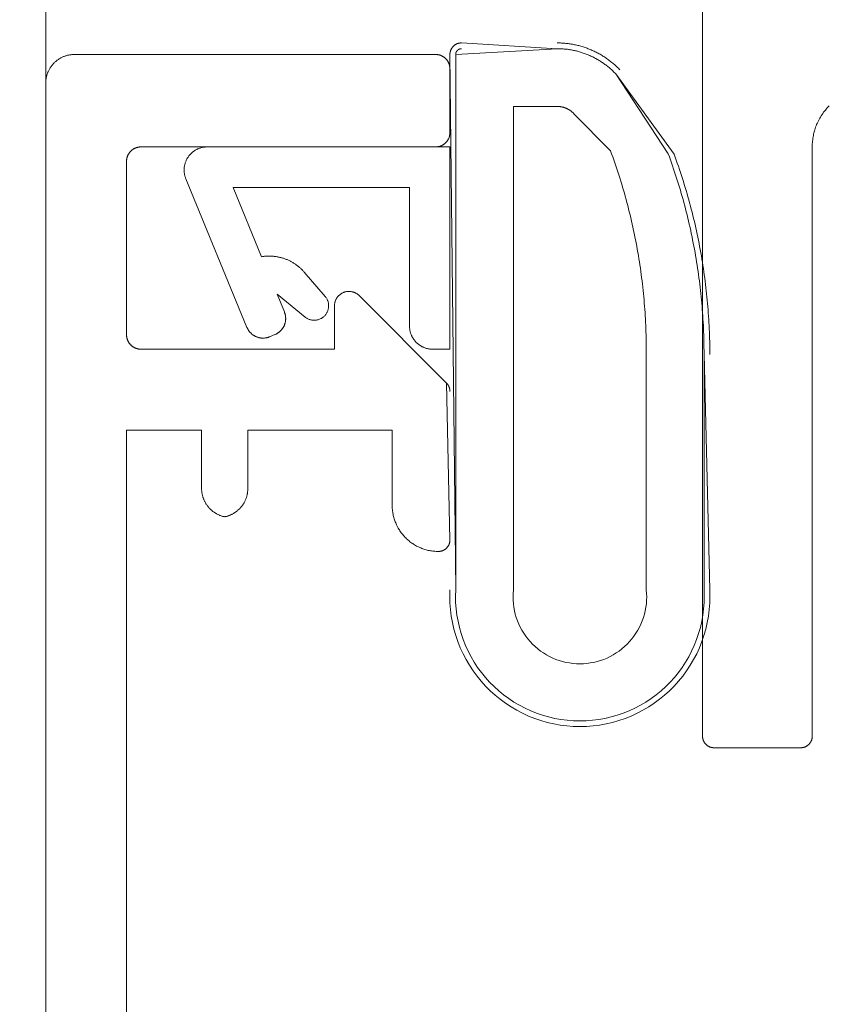
# Model space of a CAD drawing. Units: millimetres. Extents: x -7183 to 6301, y -4174 to -2769.
# Drawn here: x -6815 to -6801, y -3282 to -3265 of the extents above; entities that cross this region are included whole.
import ezdxf

# ---------------------------------------------------------------- set-up
doc = ezdxf.new("R2010")
doc.units = ezdxf.units.MM
doc.header["$LTSCALE"] = 5.08
doc.layers.get('0').update_dxf_attribs({"lineweight": 18})
doc.layers.add('G-IMPT', color=7, linetype='Continuous', lineweight=9)
doc.layers.add('Hermpac_Lines08', color=7, linetype='Continuous', lineweight=9)

# ---------------------------------------------------------------- blocks, each defined once
blk = doc.blocks.new('HP_Aluminium - _um Joinery20')
at = {"layer": 'G-IMPT'}
for points in [[(45.851, 51.751, 0), (45.851, 51.757, 0), (45.851, 51.763, 0), (45.851, 51.769, 0), (45.852, 51.775, 0), (45.853, 51.781, 0), (45.853, 51.787, 0), (45.854, 51.793, 0), (45.856, 51.799, 0), (45.857, 51.805, 0), (45.858, 51.811, 0), (45.86, 51.817, 0), (45.861, 51.823, 0), (45.863, 51.829, 0), (45.865, 51.835, 0), (45.867, 51.841, 0), (45.87, 51.846, 0), (45.872, 51.852, 0), (45.875, 51.858, 0), (45.877, 51.863, 0), (45.88, 51.869, 0), (45.883, 51.874, 0), (45.886, 51.879, 0), (45.889, 51.884, 0), (45.893, 51.89, 0), (45.896, 51.895, 0), (45.9, 51.9, 0), (45.904, 51.905, 0), (45.907, 51.909, 0), (45.911, 51.914, 0), (45.915, 51.919, 0), (45.92, 51.923, 0), (45.924, 51.927, 0), (45.928, 51.932, 0), (45.933, 51.936, 0), (45.937, 51.94, 0), (45.942, 51.944, 0), (45.947, 51.948, 0), (45.952, 51.952, 0), (45.957, 51.955, 0), (45.962, 51.959, 0), (45.967, 51.962, 0), (45.972, 51.965, 0), (45.977, 51.968, 0), (45.983, 51.971, 0), (45.988, 51.974, 0), (45.994, 51.977, 0), (45.999, 51.979, 0), (46.005, 51.982, 0), (46.011, 51.984, 0), (46.016, 51.986, 0), (46.022, 51.988, 0), (46.028, 51.99, 0), (46.034, 51.992, 0), (46.04, 51.993, 0), (46.046, 51.995, 0), (46.052, 51.996, 0), (46.058, 51.997, 0), (46.064, 51.998, 0), (46.07, 51.999, 0), (46.076, 52, 0), (46.082, 52, 0), (46.088, 52, 0), (46.095, 52.001, 0), (46.101, 52.001, 0)], [(52.351, 52.001, 0), (46.101, 52.001, 0)], [(52.351, 52.001, 0), (52.363, 52.001, 0), (52.375, 52, 0), (52.387, 51.999, 0), (52.4, 51.998, 0), (52.412, 51.997, 0), (52.424, 51.995, 0), (52.436, 51.993, 0), (52.448, 51.991, 0), (52.46, 51.989, 0), (52.472, 51.986, 0), (52.484, 51.983, 0), (52.496, 51.979, 0), (52.508, 51.975, 0), (52.519, 51.971, 0), (52.531, 51.967, 0), (52.542, 51.963, 0), (52.553, 51.958, 0), (52.564, 51.953, 0), (52.576, 51.947, 0), (52.586, 51.942, 0), (52.597, 51.936, 0), (52.608, 51.93, 0), (52.618, 51.923, 0), (52.628, 51.916, 0), (52.639, 51.91, 0), (52.649, 51.902, 0), (52.658, 51.895, 0), (52.668, 51.887, 0), (52.677, 51.879, 0), (52.686, 51.871, 0), (52.695, 51.863, 0), (52.704, 51.854, 0), (52.713, 51.845, 0), (52.721, 51.836, 0), (52.729, 51.827, 0), (52.737, 51.818, 0), (52.745, 51.808, 0), (52.752, 51.799, 0), (52.759, 51.789, 0), (52.766, 51.778, 0), (52.773, 51.768, 0), (52.78, 51.758, 0), (52.786, 51.747, 0), (52.792, 51.736, 0), (52.797, 51.726, 0), (52.803, 51.714, 0), (52.808, 51.703, 0), (52.813, 51.692, 0), (52.817, 51.681, 0), (52.821, 51.669, 0), (52.825, 51.658, 0), (52.829, 51.646, 0), (52.833, 51.634, 0), (52.836, 51.622, 0), (52.839, 51.61, 0), (52.841, 51.598, 0), (52.843, 51.586, 0), (52.845, 51.574, 0), (52.847, 51.562, 0), (52.848, 51.55, 0), (52.849, 51.537, 0), (52.85, 51.525, 0), (52.851, 51.513, 0), (52.851, 51.501, 0)], [(45.851, 51.751, 0), (45.851, 50.651, 0)], [(53.301, 27.301, 0), (52.851, 27.301, 0), (52.851, 51.501, 0)], [(46.101, 50.401, 0), (46.095, 50.401, 0), (46.088, 50.401, 0), (46.082, 50.401, 0), (46.076, 50.402, 0), (46.07, 50.403, 0), (46.064, 50.403, 0), (46.058, 50.404, 0), (46.052, 50.406, 0), (46.046, 50.407, 0), (46.04, 50.408, 0), (46.034, 50.41, 0), (46.028, 50.411, 0), (46.022, 50.413, 0), (46.016, 50.415, 0), (46.011, 50.417, 0), (46.005, 50.42, 0), (45.999, 50.422, 0), (45.994, 50.425, 0), (45.988, 50.427, 0), (45.983, 50.43, 0), (45.977, 50.433, 0), (45.972, 50.436, 0), (45.967, 50.439, 0), (45.962, 50.443, 0), (45.957, 50.446, 0), (45.952, 50.45, 0), (45.947, 50.454, 0), (45.942, 50.457, 0), (45.937, 50.461, 0), (45.933, 50.465, 0), (45.928, 50.47, 0), (45.924, 50.474, 0), (45.92, 50.478, 0), (45.915, 50.483, 0), (45.911, 50.487, 0), (45.907, 50.492, 0), (45.904, 50.497, 0), (45.9, 50.502, 0), (45.896, 50.507, 0), (45.893, 50.512, 0), (45.889, 50.517, 0), (45.886, 50.522, 0), (45.883, 50.527, 0), (45.88, 50.533, 0), (45.877, 50.538, 0), (45.875, 50.544, 0), (45.872, 50.549, 0), (45.87, 50.555, 0), (45.867, 50.561, 0), (45.865, 50.566, 0), (45.863, 50.572, 0), (45.861, 50.578, 0), (45.86, 50.584, 0), (45.858, 50.59, 0), (45.857, 50.596, 0), (45.856, 50.602, 0), (45.854, 50.608, 0), (45.853, 50.614, 0), (45.853, 50.62, 0), (45.852, 50.626, 0), (45.851, 50.632, 0), (45.851, 50.638, 0), (45.851, 50.645, 0), (45.851, 50.651, 0)], [(46.101, 50.401, 0), (51.201, 50.401, 0)], [(51.201, 50.401, 0), (51.207, 50.401, 0), (51.213, 50.4, 0), (51.219, 50.4, 0), (51.225, 50.4, 0), (51.231, 50.399, 0), (51.237, 50.398, 0), (51.243, 50.397, 0), (51.249, 50.396, 0), (51.255, 50.395, 0), (51.261, 50.393, 0), (51.267, 50.392, 0), (51.273, 50.39, 0), (51.279, 50.388, 0), (51.285, 50.386, 0), (51.291, 50.384, 0), (51.296, 50.382, 0), (51.302, 50.379, 0), (51.308, 50.377, 0), (51.313, 50.374, 0), (51.319, 50.371, 0), (51.324, 50.368, 0), (51.329, 50.365, 0), (51.334, 50.362, 0), (51.34, 50.359, 0), (51.345, 50.355, 0), (51.35, 50.352, 0), (51.355, 50.348, 0), (51.359, 50.344, 0), (51.364, 50.34, 0), (51.369, 50.336, 0), (51.373, 50.332, 0), (51.377, 50.327, 0), (51.382, 50.323, 0), (51.386, 50.319, 0), (51.39, 50.314, 0), (51.394, 50.309, 0), (51.398, 50.305, 0), (51.402, 50.3, 0), (51.405, 50.295, 0), (51.409, 50.29, 0), (51.412, 50.284, 0), (51.415, 50.279, 0), (51.418, 50.274, 0), (51.421, 50.269, 0), (51.424, 50.263, 0), (51.427, 50.258, 0), (51.429, 50.252, 0), (51.432, 50.246, 0), (51.434, 50.241, 0), (51.436, 50.235, 0), (51.438, 50.229, 0), (51.44, 50.223, 0), (51.442, 50.217, 0), (51.443, 50.211, 0), (51.445, 50.205, 0), (51.446, 50.199, 0), (51.447, 50.193, 0), (51.448, 50.187, 0), (51.449, 50.181, 0), (51.449, 50.175, 0), (51.45, 50.169, 0), (51.45, 50.163, 0), (51.451, 50.157, 0), (51.451, 50.151, 0)], [(51.451, 50.151, 0), (51.451, 47.151, 0)], [(47.424, 47.827, 0), (47.431, 47.834, 0), (47.437, 47.84, 0), (47.444, 47.846, 0), (47.452, 47.852, 0), (47.459, 47.857, 0), (47.467, 47.862, 0), (47.475, 47.867, 0), (47.483, 47.871, 0), (47.491, 47.875, 0), (47.499, 47.879, 0), (47.508, 47.883, 0), (47.516, 47.886, 0), (47.525, 47.889, 0), (47.534, 47.892, 0), (47.543, 47.894, 0), (47.552, 47.896, 0), (47.561, 47.898, 0), (47.57, 47.899, 0), (47.579, 47.9, 0), (47.588, 47.9, 0), (47.598, 47.901, 0), (47.607, 47.901, 0), (47.616, 47.9, 0), (47.625, 47.9, 0), (47.634, 47.898, 0), (47.643, 47.897, 0), (47.652, 47.895, 0), (47.661, 47.893, 0), (47.67, 47.891, 0), (47.679, 47.888, 0), (47.688, 47.885, 0), (47.696, 47.882, 0), (47.705, 47.878, 0), (47.713, 47.874, 0), (47.721, 47.87, 0), (47.729, 47.865, 0), (47.737, 47.86, 0), (47.745, 47.855, 0), (47.752, 47.85, 0), (47.759, 47.844, 0), (47.766, 47.838, 0), (47.773, 47.832, 0), (47.78, 47.825, 0), (47.786, 47.819, 0), (47.792, 47.812, 0), (47.798, 47.805, 0), (47.803, 47.797, 0), (47.809, 47.79, 0), (47.814, 47.782, 0), (47.818, 47.774, 0), (47.823, 47.766, 0), (47.827, 47.758, 0), (47.83, 47.749, 0), (47.834, 47.741, 0), (47.837, 47.732, 0), (47.84, 47.723, 0), (47.842, 47.714, 0), (47.845, 47.705, 0), (47.846, 47.696, 0), (47.848, 47.687, 0), (47.849, 47.678, 0), (47.85, 47.669, 0), (47.851, 47.66, 0), (47.851, 47.651, 0)], [(47.424, 47.827, 0), (45.909, 46.313, 0), (45.851, 43.601, 0)], [(51.201, 46.901, 0), (47.851, 46.901, 0), (47.851, 47.651, 0)], [(51.451, 47.151, 0), (51.451, 47.145, 0), (51.45, 47.138, 0), (51.45, 47.132, 0), (51.449, 47.126, 0), (51.449, 47.12, 0), (51.448, 47.114, 0), (51.447, 47.108, 0), (51.446, 47.102, 0), (51.445, 47.096, 0), (51.443, 47.09, 0), (51.442, 47.084, 0), (51.44, 47.078, 0), (51.438, 47.072, 0), (51.436, 47.066, 0), (51.434, 47.061, 0), (51.432, 47.055, 0), (51.429, 47.049, 0), (51.427, 47.044, 0), (51.424, 47.038, 0), (51.421, 47.033, 0), (51.418, 47.027, 0), (51.415, 47.022, 0), (51.412, 47.017, 0), (51.409, 47.012, 0), (51.405, 47.007, 0), (51.402, 47.002, 0), (51.398, 46.997, 0), (51.394, 46.992, 0), (51.39, 46.987, 0), (51.386, 46.983, 0), (51.382, 46.978, 0), (51.377, 46.974, 0), (51.373, 46.97, 0), (51.369, 46.965, 0), (51.364, 46.961, 0), (51.359, 46.957, 0), (51.355, 46.954, 0), (51.35, 46.95, 0), (51.345, 46.946, 0), (51.34, 46.943, 0), (51.334, 46.939, 0), (51.329, 46.936, 0), (51.324, 46.933, 0), (51.319, 46.93, 0), (51.313, 46.927, 0), (51.308, 46.925, 0), (51.302, 46.922, 0), (51.296, 46.92, 0), (51.291, 46.917, 0), (51.285, 46.915, 0), (51.279, 46.913, 0), (51.273, 46.911, 0), (51.267, 46.91, 0), (51.261, 46.908, 0), (51.255, 46.907, 0), (51.249, 46.906, 0), (51.243, 46.904, 0), (51.237, 46.903, 0), (51.231, 46.903, 0), (51.225, 46.902, 0), (51.219, 46.901, 0), (51.213, 46.901, 0), (51.207, 46.901, 0), (51.201, 46.901, 0)], [(45.851, 46.171, 0), (45.851, 46.174, 0), (45.851, 46.176, 0), (45.851, 46.179, 0), (45.851, 46.181, 0), (45.851, 46.184, 0), (45.851, 46.186, 0), (45.851, 46.189, 0), (45.852, 46.191, 0), (45.852, 46.193, 0), (45.852, 46.196, 0), (45.853, 46.198, 0), (45.853, 46.201, 0), (45.853, 46.203, 0), (45.854, 46.206, 0), (45.854, 46.208, 0), (45.855, 46.21, 0), (45.855, 46.213, 0), (45.856, 46.215, 0), (45.856, 46.218, 0), (45.857, 46.22, 0), (45.857, 46.222, 0), (45.858, 46.225, 0), (45.859, 46.227, 0), (45.859, 46.229, 0), (45.86, 46.232, 0), (45.861, 46.234, 0), (45.862, 46.236, 0), (45.862, 46.239, 0), (45.863, 46.241, 0), (45.864, 46.243, 0), (45.865, 46.246, 0), (45.866, 46.248, 0), (45.867, 46.25, 0), (45.868, 46.252, 0), (45.869, 46.255, 0), (45.87, 46.257, 0), (45.871, 46.259, 0), (45.872, 46.261, 0), (45.873, 46.264, 0), (45.874, 46.266, 0), (45.875, 46.268, 0), (45.877, 46.27, 0), (45.878, 46.272, 0), (45.879, 46.274, 0), (45.88, 46.276, 0), (45.882, 46.278, 0), (45.883, 46.28, 0), (45.884, 46.283, 0), (45.886, 46.285, 0), (45.887, 46.287, 0), (45.889, 46.289, 0), (45.89, 46.291, 0), (45.892, 46.293, 0), (45.893, 46.294, 0), (45.895, 46.296, 0), (45.896, 46.298, 0), (45.898, 46.3, 0), (45.899, 46.302, 0), (45.901, 46.304, 0), (45.903, 46.306, 0), (45.904, 46.308, 0), (45.906, 46.309, 0), (45.908, 46.311, 0), (45.909, 46.313, 0)], [(46.851, 44.201, 0), (46.851, 45.501, 0), (49.351, 45.501, 0), (49.351, 44.491, 0)], [(50.151, 44.491, 0), (50.151, 45.501, 0), (51.451, 45.501, 0), (51.451, 32.001, 0), (49.151, 32.001, 0), (49.151, 32.201, 0)], [(49.751, 44.001, 0), (49.74, 44.003, 0), (49.73, 44.005, 0), (49.719, 44.008, 0), (49.709, 44.011, 0), (49.699, 44.014, 0), (49.689, 44.018, 0), (49.679, 44.021, 0), (49.669, 44.025, 0), (49.659, 44.029, 0), (49.649, 44.033, 0), (49.639, 44.038, 0), (49.63, 44.042, 0), (49.62, 44.047, 0), (49.611, 44.052, 0), (49.601, 44.057, 0), (49.592, 44.063, 0), (49.583, 44.068, 0), (49.574, 44.074, 0), (49.565, 44.08, 0), (49.556, 44.086, 0), (49.548, 44.093, 0), (49.539, 44.099, 0), (49.531, 44.106, 0), (49.523, 44.113, 0), (49.515, 44.12, 0), (49.507, 44.127, 0), (49.499, 44.135, 0), (49.492, 44.142, 0), (49.484, 44.15, 0), (49.477, 44.158, 0), (49.47, 44.166, 0), (49.463, 44.174, 0), (49.457, 44.183, 0), (49.45, 44.191, 0), (49.444, 44.2, 0), (49.438, 44.209, 0), (49.432, 44.218, 0), (49.426, 44.227, 0), (49.421, 44.236, 0), (49.415, 44.245, 0), (49.41, 44.254, 0), (49.405, 44.264, 0), (49.4, 44.273, 0), (49.396, 44.283, 0), (49.391, 44.293, 0), (49.387, 44.303, 0), (49.383, 44.313, 0), (49.38, 44.323, 0), (49.376, 44.333, 0), (49.373, 44.343, 0), (49.37, 44.353, 0), (49.367, 44.364, 0), (49.364, 44.374, 0), (49.362, 44.384, 0), (49.36, 44.395, 0), (49.358, 44.405, 0), (49.356, 44.416, 0), (49.355, 44.427, 0), (49.354, 44.437, 0), (49.353, 44.448, 0), (49.352, 44.459, 0), (49.351, 44.469, 0), (49.351, 44.48, 0), (49.351, 44.491, 0)], [(50.151, 44.491, 0), (50.151, 44.48, 0), (50.15, 44.469, 0), (50.15, 44.459, 0), (50.149, 44.448, 0), (50.148, 44.437, 0), (50.147, 44.427, 0), (50.145, 44.416, 0), (50.143, 44.405, 0), (50.141, 44.395, 0), (50.139, 44.384, 0), (50.137, 44.374, 0), (50.134, 44.364, 0), (50.131, 44.353, 0), (50.128, 44.343, 0), (50.125, 44.333, 0), (50.122, 44.323, 0), (50.118, 44.313, 0), (50.114, 44.303, 0), (50.11, 44.293, 0), (50.106, 44.283, 0), (50.101, 44.273, 0), (50.096, 44.264, 0), (50.091, 44.254, 0), (50.086, 44.245, 0), (50.081, 44.236, 0), (50.075, 44.227, 0), (50.07, 44.218, 0), (50.064, 44.209, 0), (50.057, 44.2, 0), (50.051, 44.191, 0), (50.045, 44.183, 0), (50.038, 44.174, 0), (50.031, 44.166, 0), (50.024, 44.158, 0), (50.017, 44.15, 0), (50.01, 44.142, 0), (50.002, 44.135, 0), (49.994, 44.127, 0), (49.986, 44.12, 0), (49.978, 44.113, 0), (49.97, 44.106, 0), (49.962, 44.099, 0), (49.954, 44.093, 0), (49.945, 44.086, 0), (49.936, 44.08, 0), (49.927, 44.074, 0), (49.918, 44.068, 0), (49.909, 44.063, 0), (49.9, 44.057, 0), (49.891, 44.052, 0), (49.881, 44.047, 0), (49.872, 44.042, 0), (49.862, 44.038, 0), (49.852, 44.033, 0), (49.843, 44.029, 0), (49.833, 44.025, 0), (49.823, 44.021, 0), (49.813, 44.018, 0), (49.802, 44.014, 0), (49.792, 44.011, 0), (49.782, 44.008, 0), (49.772, 44.005, 0), (49.761, 44.003, 0), (49.751, 44.001, 0)], [(46.851, 44.201, 0), (46.85, 44.181, 0), (46.85, 44.161, 0), (46.849, 44.142, 0), (46.847, 44.122, 0), (46.845, 44.103, 0), (46.842, 44.083, 0), (46.839, 44.064, 0), (46.835, 44.045, 0), (46.831, 44.025, 0), (46.827, 44.006, 0), (46.822, 43.987, 0), (46.816, 43.968, 0), (46.81, 43.95, 0), (46.804, 43.931, 0), (46.797, 43.913, 0), (46.79, 43.895, 0), (46.782, 43.877, 0), (46.774, 43.859, 0), (46.765, 43.841, 0), (46.756, 43.824, 0), (46.747, 43.806, 0), (46.737, 43.789, 0), (46.727, 43.773, 0), (46.716, 43.756, 0), (46.705, 43.74, 0), (46.693, 43.724, 0), (46.681, 43.709, 0), (46.669, 43.693, 0), (46.656, 43.678, 0), (46.643, 43.663, 0), (46.63, 43.649, 0), (46.616, 43.635, 0), (46.602, 43.621, 0), (46.588, 43.608, 0), (46.573, 43.595, 0), (46.558, 43.582, 0), (46.543, 43.57, 0), (46.527, 43.558, 0), (46.511, 43.547, 0), (46.495, 43.536, 0), (46.479, 43.525, 0), (46.462, 43.515, 0), (46.445, 43.505, 0), (46.428, 43.495, 0), (46.41, 43.486, 0), (46.393, 43.478, 0), (46.375, 43.469, 0), (46.357, 43.462, 0), (46.339, 43.454, 0), (46.32, 43.447, 0), (46.302, 43.441, 0), (46.283, 43.435, 0), (46.264, 43.43, 0), (46.245, 43.425, 0), (46.226, 43.42, 0), (46.207, 43.416, 0), (46.187, 43.412, 0), (46.168, 43.409, 0), (46.149, 43.407, 0), (46.129, 43.405, 0), (46.11, 43.403, 0), (46.09, 43.402, 0), (46.07, 43.401, 0), (46.051, 43.401, 0)], [(46.051, 43.401, 0), (46.046, 43.401, 0), (46.041, 43.401, 0), (46.036, 43.401, 0), (46.031, 43.402, 0), (46.026, 43.402, 0), (46.021, 43.403, 0), (46.017, 43.404, 0), (46.012, 43.405, 0), (46.007, 43.406, 0), (46.002, 43.407, 0), (45.997, 43.408, 0), (45.993, 43.409, 0), (45.988, 43.411, 0), (45.983, 43.412, 0), (45.979, 43.414, 0), (45.974, 43.416, 0), (45.97, 43.418, 0), (45.965, 43.42, 0), (45.961, 43.422, 0), (45.956, 43.424, 0), (45.952, 43.427, 0), (45.948, 43.429, 0), (45.944, 43.432, 0), (45.94, 43.434, 0), (45.936, 43.437, 0), (45.932, 43.44, 0), (45.928, 43.443, 0), (45.924, 43.446, 0), (45.92, 43.449, 0), (45.916, 43.453, 0), (45.913, 43.456, 0), (45.909, 43.459, 0), (45.906, 43.463, 0), (45.903, 43.466, 0), (45.899, 43.47, 0), (45.896, 43.474, 0), (45.893, 43.478, 0), (45.89, 43.482, 0), (45.887, 43.486, 0), (45.884, 43.49, 0), (45.882, 43.494, 0), (45.879, 43.498, 0), (45.877, 43.502, 0), (45.874, 43.506, 0), (45.872, 43.511, 0), (45.87, 43.515, 0), (45.868, 43.52, 0), (45.866, 43.524, 0), (45.864, 43.529, 0), (45.862, 43.533, 0), (45.861, 43.538, 0), (45.859, 43.543, 0), (45.858, 43.547, 0), (45.857, 43.552, 0), (45.856, 43.557, 0), (45.855, 43.562, 0), (45.854, 43.567, 0), (45.853, 43.571, 0), (45.852, 43.576, 0), (45.852, 43.581, 0), (45.851, 43.586, 0), (45.851, 43.591, 0), (45.851, 43.596, 0), (45.851, 43.601, 0)]]:
    blk.add_polyline3d(points, dxfattribs=at)
blk = doc.blocks.new('HP_Aluminium - _um Joinery19')
at = {"layer": 'G-IMPT'}
for points in [[(-0.25, -0.2, 0), (-0.35, -9.464, 0), (-0.35, -0.2, 0), (-2.106, -0.1, 0), (-0.45, 0, 0)], [(-0.45, 0, 0), (-0.445, 0, 0), (-0.44, 0, 0), (-0.435, -0.001, 0), (-0.43, -0.001, 0), (-0.426, -0.002, 0), (-0.421, -0.002, 0), (-0.416, -0.003, 0), (-0.411, -0.004, 0), (-0.406, -0.005, 0), (-0.401, -0.006, 0), (-0.397, -0.007, 0), (-0.392, -0.009, 0), (-0.387, -0.01, 0), (-0.383, -0.012, 0), (-0.378, -0.013, 0), (-0.373, -0.015, 0), (-0.369, -0.017, 0), (-0.364, -0.019, 0), (-0.36, -0.021, 0), (-0.356, -0.024, 0), (-0.351, -0.026, 0), (-0.347, -0.028, 0), (-0.343, -0.031, 0), (-0.339, -0.034, 0), (-0.335, -0.036, 0), (-0.331, -0.039, 0), (-0.327, -0.042, 0), (-0.323, -0.045, 0), (-0.319, -0.049, 0), (-0.316, -0.052, 0), (-0.312, -0.055, 0), (-0.309, -0.059, 0), (-0.305, -0.062, 0), (-0.302, -0.066, 0), (-0.299, -0.069, 0), (-0.295, -0.073, 0), (-0.292, -0.077, 0), (-0.289, -0.081, 0), (-0.286, -0.085, 0), (-0.284, -0.089, 0), (-0.281, -0.093, 0), (-0.278, -0.097, 0), (-0.276, -0.101, 0), (-0.274, -0.106, 0), (-0.271, -0.11, 0), (-0.269, -0.114, 0), (-0.267, -0.119, 0), (-0.265, -0.123, 0), (-0.263, -0.128, 0), (-0.262, -0.133, 0), (-0.26, -0.137, 0), (-0.259, -0.142, 0), (-0.257, -0.147, 0), (-0.256, -0.151, 0), (-0.255, -0.156, 0), (-0.254, -0.161, 0), (-0.253, -0.166, 0), (-0.252, -0.171, 0), (-0.252, -0.176, 0), (-0.251, -0.18, 0), (-0.251, -0.185, 0), (-0.25, -0.19, 0), (-0.25, -0.195, 0), (-0.25, -0.2, 0)], [(-3.194, -0.467, 0), (-3.18, -0.453, 0), (-3.167, -0.44, 0), (-3.153, -0.426, 0), (-3.14, -0.413, 0), (-3.126, -0.4, 0), (-3.112, -0.387, 0), (-3.098, -0.375, 0), (-3.083, -0.362, 0), (-3.069, -0.35, 0), (-3.054, -0.338, 0), (-3.039, -0.326, 0), (-3.024, -0.314, 0), (-3.009, -0.303, 0), (-2.994, -0.291, 0), (-2.979, -0.28, 0), (-2.963, -0.269, 0), (-2.948, -0.258, 0), (-2.932, -0.248, 0), (-2.916, -0.237, 0), (-2.9, -0.227, 0), (-2.884, -0.217, 0), (-2.867, -0.207, 0), (-2.851, -0.198, 0), (-2.834, -0.189, 0), (-2.818, -0.179, 0), (-2.801, -0.171, 0), (-2.784, -0.162, 0), (-2.767, -0.153, 0), (-2.75, -0.145, 0), (-2.733, -0.137, 0), (-2.715, -0.129, 0), (-2.698, -0.122, 0), (-2.68, -0.114, 0), (-2.663, -0.107, 0), (-2.645, -0.1, 0), (-2.627, -0.093, 0), (-2.609, -0.087, 0), (-2.591, -0.081, 0), (-2.573, -0.075, 0), (-2.555, -0.069, 0), (-2.537, -0.063, 0), (-2.519, -0.058, 0), (-2.501, -0.053, 0), (-2.482, -0.048, 0), (-2.464, -0.043, 0), (-2.445, -0.039, 0), (-2.427, -0.035, 0), (-2.408, -0.031, 0), (-2.389, -0.027, 0), (-2.371, -0.024, 0), (-2.352, -0.02, 0), (-2.333, -0.017, 0), (-2.314, -0.015, 0), (-2.296, -0.012, 0), (-2.277, -0.01, 0), (-2.258, -0.008, 0), (-2.239, -0.006, 0), (-2.22, -0.004, 0), (-2.201, -0.003, 0), (-2.182, -0.002, 0), (-2.163, -0.001, 0), (-2.144, 0, 0), (-2.125, 0, 0), (-2.106, 0, 0)], [(-3.121, -0.536, 0), (-3.109, -0.523, 0), (-3.096, -0.51, 0), (-3.084, -0.498, 0), (-3.071, -0.486, 0), (-3.058, -0.473, 0), (-3.045, -0.461, 0), (-3.032, -0.45, 0), (-3.018, -0.438, 0), (-3.005, -0.427, 0), (-2.991, -0.415, 0), (-2.977, -0.404, 0), (-2.963, -0.393, 0), (-2.949, -0.382, 0), (-2.935, -0.372, 0), (-2.921, -0.361, 0), (-2.906, -0.351, 0), (-2.891, -0.341, 0), (-2.877, -0.331, 0), (-2.862, -0.322, 0), (-2.847, -0.312, 0), (-2.832, -0.303, 0), (-2.816, -0.294, 0), (-2.801, -0.285, 0), (-2.786, -0.276, 0), (-2.77, -0.268, 0), (-2.754, -0.259, 0), (-2.739, -0.251, 0), (-2.723, -0.243, 0), (-2.707, -0.235, 0), (-2.691, -0.228, 0), (-2.675, -0.221, 0), (-2.658, -0.214, 0), (-2.642, -0.207, 0), (-2.626, -0.2, 0), (-2.609, -0.193, 0), (-2.592, -0.187, 0), (-2.576, -0.181, 0), (-2.559, -0.175, 0), (-2.542, -0.17, 0), (-2.525, -0.164, 0), (-2.508, -0.159, 0), (-2.491, -0.154, 0), (-2.474, -0.149, 0), (-2.457, -0.145, 0), (-2.44, -0.14, 0), (-2.423, -0.136, 0), (-2.405, -0.132, 0), (-2.388, -0.129, 0), (-2.371, -0.125, 0), (-2.353, -0.122, 0), (-2.336, -0.119, 0), (-2.318, -0.116, 0), (-2.301, -0.114, 0), (-2.283, -0.111, 0), (-2.265, -0.109, 0), (-2.248, -0.107, 0), (-2.23, -0.106, 0), (-2.212, -0.104, 0), (-2.195, -0.103, 0), (-2.177, -0.102, 0), (-2.159, -0.101, 0), (-2.142, -0.1, 0), (-2.124, -0.1, 0), (-2.106, -0.1, 0)], [(-0.45, -0.1, 0), (-0.448, -0.1, 0), (-0.445, -0.1, 0), (-0.443, -0.1, 0), (-0.44, -0.1, 0), (-0.438, -0.101, 0), (-0.435, -0.101, 0), (-0.433, -0.101, 0), (-0.43, -0.102, 0), (-0.428, -0.102, 0), (-0.426, -0.103, 0), (-0.423, -0.104, 0), (-0.421, -0.104, 0), (-0.419, -0.105, 0), (-0.416, -0.106, 0), (-0.414, -0.107, 0), (-0.412, -0.108, 0), (-0.409, -0.109, 0), (-0.407, -0.11, 0), (-0.405, -0.111, 0), (-0.403, -0.112, 0), (-0.401, -0.113, 0), (-0.399, -0.114, 0), (-0.397, -0.116, 0), (-0.394, -0.117, 0), (-0.392, -0.118, 0), (-0.39, -0.12, 0), (-0.388, -0.121, 0), (-0.387, -0.123, 0), (-0.385, -0.124, 0), (-0.383, -0.126, 0), (-0.381, -0.128, 0), (-0.379, -0.129, 0), (-0.378, -0.131, 0), (-0.376, -0.133, 0), (-0.374, -0.135, 0), (-0.373, -0.137, 0), (-0.371, -0.138, 0), (-0.37, -0.14, 0), (-0.368, -0.142, 0), (-0.367, -0.144, 0), (-0.366, -0.147, 0), (-0.364, -0.149, 0), (-0.363, -0.151, 0), (-0.362, -0.153, 0), (-0.361, -0.155, 0), (-0.36, -0.157, 0), (-0.359, -0.159, 0), (-0.358, -0.162, 0), (-0.357, -0.164, 0), (-0.356, -0.166, 0), (-0.355, -0.169, 0), (-0.354, -0.171, 0), (-0.354, -0.173, 0), (-0.353, -0.176, 0), (-0.352, -0.178, 0), (-0.352, -0.18, 0), (-0.351, -0.183, 0), (-0.351, -0.185, 0), (-0.351, -0.188, 0), (-0.35, -0.19, 0), (-0.35, -0.193, 0), (-0.35, -0.195, 0), (-0.35, -0.198, 0), (-0.35, -0.2, 0)], [(-4.131, -1.928, 0), (-3.121, -0.536, 0), (-4.031, -1.922, 0)], [(-2.396, -1.225, 0), (-2.393, -1.221, 0), (-2.389, -1.217, 0), (-2.385, -1.214, 0), (-2.382, -1.21, 0), (-2.378, -1.207, 0), (-2.374, -1.203, 0), (-2.37, -1.2, 0), (-2.367, -1.197, 0), (-2.363, -1.193, 0), (-2.359, -1.19, 0), (-2.355, -1.187, 0), (-2.351, -1.184, 0), (-2.347, -1.181, 0), (-2.343, -1.178, 0), (-2.339, -1.175, 0), (-2.335, -1.172, 0), (-2.33, -1.169, 0), (-2.326, -1.166, 0), (-2.322, -1.163, 0), (-2.318, -1.161, 0), (-2.313, -1.158, 0), (-2.309, -1.155, 0), (-2.305, -1.153, 0), (-2.3, -1.15, 0), (-2.296, -1.148, 0), (-2.291, -1.145, 0), (-2.287, -1.143, 0), (-2.282, -1.141, 0), (-2.278, -1.139, 0), (-2.273, -1.137, 0), (-2.268, -1.134, 0), (-2.264, -1.132, 0), (-2.259, -1.13, 0), (-2.254, -1.129, 0), (-2.25, -1.127, 0), (-2.245, -1.125, 0), (-2.24, -1.123, 0), (-2.235, -1.122, 0), (-2.231, -1.12, 0), (-2.226, -1.118, 0), (-2.221, -1.117, 0), (-2.216, -1.115, 0), (-2.211, -1.114, 0), (-2.206, -1.113, 0), (-2.201, -1.112, 0), (-2.196, -1.11, 0), (-2.192, -1.109, 0), (-2.187, -1.108, 0), (-2.182, -1.107, 0), (-2.177, -1.106, 0), (-2.172, -1.105, 0), (-2.167, -1.105, 0), (-2.162, -1.104, 0), (-2.157, -1.103, 0), (-2.152, -1.103, 0), (-2.147, -1.102, 0), (-2.141, -1.102, 0), (-2.136, -1.101, 0), (-2.131, -1.101, 0), (-2.126, -1.101, 0), (-2.121, -1.1, 0), (-2.116, -1.1, 0), (-2.111, -1.1, 0), (-2.106, -1.1, 0)], [(-1.35, -9.464, 0), (-1.35, -1.1, 0), (-2.106, -1.1, 0)], [(-2.396, -1.225, 0), (-3.031, -1.867, 0)], [(-3.65, -5.329, 0), (-3.65, -5.274, 0), (-3.649, -5.219, 0), (-3.649, -5.164, 0), (-3.648, -5.108, 0), (-3.646, -5.053, 0), (-3.645, -4.998, 0), (-3.643, -4.943, 0), (-3.64, -4.888, 0), (-3.638, -4.832, 0), (-3.635, -4.777, 0), (-3.632, -4.722, 0), (-3.628, -4.667, 0), (-3.624, -4.612, 0), (-3.62, -4.557, 0), (-3.616, -4.502, 0), (-3.611, -4.447, 0), (-3.606, -4.392, 0), (-3.601, -4.337, 0), (-3.595, -4.282, 0), (-3.589, -4.227, 0), (-3.583, -4.172, 0), (-3.576, -4.117, 0), (-3.569, -4.062, 0), (-3.562, -4.007, 0), (-3.555, -3.953, 0), (-3.547, -3.898, 0), (-3.539, -3.843, 0), (-3.531, -3.789, 0), (-3.522, -3.734, 0), (-3.513, -3.68, 0), (-3.504, -3.625, 0), (-3.494, -3.571, 0), (-3.484, -3.516, 0), (-3.474, -3.462, 0), (-3.464, -3.408, 0), (-3.453, -3.354, 0), (-3.442, -3.299, 0), (-3.43, -3.245, 0), (-3.419, -3.191, 0), (-3.407, -3.137, 0), (-3.395, -3.084, 0), (-3.382, -3.03, 0), (-3.369, -2.976, 0), (-3.356, -2.922, 0), (-3.343, -2.869, 0), (-3.329, -2.815, 0), (-3.315, -2.762, 0), (-3.3, -2.709, 0), (-3.286, -2.655, 0), (-3.271, -2.602, 0), (-3.256, -2.549, 0), (-3.24, -2.496, 0), (-3.224, -2.443, 0), (-3.208, -2.39, 0), (-3.192, -2.337, 0), (-3.175, -2.285, 0), (-3.158, -2.232, 0), (-3.141, -2.18, 0), (-3.123, -2.127, 0), (-3.106, -2.075, 0), (-3.087, -2.023, 0), (-3.069, -1.971, 0), (-3.05, -1.919, 0), (-3.031, -1.867, 0)], [(3.953, -1.8, 0), (-0.25, -1.8, 0), (-0.25, -5.3, 0), (0.05, -5.3, 0)], [(3.953, -1.8, 0), (3.965, -1.8, 0), (3.977, -1.801, 0), (3.989, -1.802, 0), (4.002, -1.803, 0), (4.014, -1.805, 0), (4.026, -1.807, 0), (4.038, -1.809, 0), (4.05, -1.812, 0), (4.062, -1.815, 0), (4.073, -1.819, 0), (4.085, -1.823, 0), (4.097, -1.827, 0), (4.108, -1.831, 0), (4.119, -1.836, 0), (4.13, -1.842, 0), (4.141, -1.847, 0), (4.152, -1.853, 0), (4.162, -1.859, 0), (4.173, -1.866, 0), (4.183, -1.873, 0), (4.193, -1.88, 0), (4.202, -1.888, 0), (4.212, -1.895, 0), (4.221, -1.903, 0), (4.23, -1.912, 0), (4.239, -1.92, 0), (4.247, -1.929, 0), (4.255, -1.938, 0), (4.263, -1.948, 0), (4.271, -1.957, 0), (4.278, -1.967, 0), (4.285, -1.977, 0), (4.292, -1.988, 0), (4.298, -1.998, 0), (4.304, -2.009, 0), (4.31, -2.02, 0), (4.315, -2.031, 0), (4.32, -2.042, 0), (4.325, -2.053, 0), (4.329, -2.065, 0), (4.333, -2.076, 0), (4.337, -2.088, 0), (4.34, -2.1, 0), (4.343, -2.112, 0), (4.345, -2.124, 0), (4.348, -2.136, 0), (4.349, -2.148, 0), (4.351, -2.16, 0), (4.352, -2.172, 0), (4.352, -2.185, 0), (4.353, -2.197, 0), (4.353, -2.209, 0), (4.352, -2.221, 0), (4.351, -2.234, 0), (4.35, -2.246, 0), (4.348, -2.258, 0), (4.347, -2.27, 0), (4.344, -2.282, 0), (4.341, -2.294, 0), (4.338, -2.306, 0), (4.335, -2.318, 0), (4.331, -2.329, 0), (4.327, -2.341, 0), (4.323, -2.352, 0)], [(-4.75, -5.391, 0), (-4.75, -5.336, 0), (-4.749, -5.281, 0), (-4.749, -5.225, 0), (-4.748, -5.17, 0), (-4.746, -5.115, 0), (-4.745, -5.06, 0), (-4.743, -5.004, 0), (-4.74, -4.949, 0), (-4.738, -4.894, 0), (-4.735, -4.839, 0), (-4.732, -4.784, 0), (-4.728, -4.728, 0), (-4.724, -4.673, 0), (-4.72, -4.618, 0), (-4.716, -4.563, 0), (-4.711, -4.508, 0), (-4.706, -4.453, 0), (-4.701, -4.398, 0), (-4.695, -4.343, 0), (-4.689, -4.288, 0), (-4.683, -4.233, 0), (-4.676, -4.178, 0), (-4.669, -4.124, 0), (-4.662, -4.069, 0), (-4.655, -4.014, 0), (-4.647, -3.959, 0), (-4.639, -3.905, 0), (-4.631, -3.85, 0), (-4.622, -3.795, 0), (-4.613, -3.741, 0), (-4.604, -3.686, 0), (-4.594, -3.632, 0), (-4.584, -3.578, 0), (-4.574, -3.523, 0), (-4.564, -3.469, 0), (-4.553, -3.415, 0), (-4.542, -3.361, 0), (-4.53, -3.307, 0), (-4.519, -3.253, 0), (-4.507, -3.199, 0), (-4.494, -3.145, 0), (-4.482, -3.091, 0), (-4.469, -3.037, 0), (-4.456, -2.984, 0), (-4.442, -2.93, 0), (-4.429, -2.877, 0), (-4.415, -2.823, 0), (-4.4, -2.77, 0), (-4.386, -2.716, 0), (-4.371, -2.663, 0), (-4.356, -2.61, 0), (-4.34, -2.557, 0), (-4.324, -2.504, 0), (-4.308, -2.451, 0), (-4.292, -2.399, 0), (-4.275, -2.346, 0), (-4.258, -2.293, 0), (-4.241, -2.241, 0), (-4.223, -2.188, 0), (-4.205, -2.136, 0), (-4.187, -2.084, 0), (-4.169, -2.032, 0), (-4.15, -1.98, 0), (-4.131, -1.928, 0)], [(-4.65, -5.385, 0), (-4.65, -5.33, 0), (-4.649, -5.275, 0), (-4.649, -5.22, 0), (-4.648, -5.164, 0), (-4.646, -5.109, 0), (-4.645, -5.054, 0), (-4.643, -4.999, 0), (-4.64, -4.943, 0), (-4.638, -4.888, 0), (-4.635, -4.833, 0), (-4.632, -4.778, 0), (-4.628, -4.723, 0), (-4.624, -4.668, 0), (-4.62, -4.613, 0), (-4.616, -4.558, 0), (-4.611, -4.502, 0), (-4.606, -4.447, 0), (-4.601, -4.392, 0), (-4.595, -4.337, 0), (-4.589, -4.283, 0), (-4.583, -4.228, 0), (-4.576, -4.173, 0), (-4.569, -4.118, 0), (-4.562, -4.063, 0), (-4.555, -4.008, 0), (-4.547, -3.954, 0), (-4.539, -3.899, 0), (-4.531, -3.844, 0), (-4.522, -3.79, 0), (-4.513, -3.735, 0), (-4.504, -3.681, 0), (-4.494, -3.626, 0), (-4.484, -3.572, 0), (-4.474, -3.518, 0), (-4.464, -3.463, 0), (-4.453, -3.409, 0), (-4.442, -3.355, 0), (-4.43, -3.301, 0), (-4.419, -3.247, 0), (-4.407, -3.193, 0), (-4.394, -3.139, 0), (-4.382, -3.085, 0), (-4.369, -3.032, 0), (-4.356, -2.978, 0), (-4.342, -2.924, 0), (-4.329, -2.871, 0), (-4.315, -2.817, 0), (-4.3, -2.764, 0), (-4.286, -2.711, 0), (-4.271, -2.658, 0), (-4.256, -2.605, 0), (-4.24, -2.551, 0), (-4.224, -2.499, 0), (-4.208, -2.446, 0), (-4.192, -2.393, 0), (-4.175, -2.34, 0), (-4.158, -2.288, 0), (-4.141, -2.235, 0), (-4.123, -2.183, 0), (-4.105, -2.13, 0), (-4.087, -2.078, 0), (-4.069, -2.026, 0), (-4.05, -1.974, 0), (-4.031, -1.922, 0)], [(3.264, -4.923, 0), (4.323, -2.352, 0)], [(0.45, -4.9, 0), (0.45, -2.5, 0), (3.505, -2.5, 0), (3.011, -3.7, 0)], [(2.273, -3.967, 0), (2.282, -3.957, 0), (2.29, -3.948, 0), (2.299, -3.938, 0), (2.308, -3.929, 0), (2.317, -3.92, 0), (2.326, -3.911, 0), (2.335, -3.902, 0), (2.345, -3.894, 0), (2.354, -3.885, 0), (2.364, -3.877, 0), (2.374, -3.869, 0), (2.384, -3.861, 0), (2.394, -3.853, 0), (2.404, -3.845, 0), (2.415, -3.838, 0), (2.425, -3.83, 0), (2.436, -3.823, 0), (2.447, -3.816, 0), (2.457, -3.809, 0), (2.468, -3.803, 0), (2.479, -3.796, 0), (2.491, -3.79, 0), (2.502, -3.784, 0), (2.513, -3.778, 0), (2.525, -3.772, 0), (2.536, -3.766, 0), (2.548, -3.761, 0), (2.559, -3.756, 0), (2.571, -3.751, 0), (2.583, -3.746, 0), (2.595, -3.741, 0), (2.607, -3.737, 0), (2.619, -3.733, 0), (2.631, -3.728, 0), (2.643, -3.725, 0), (2.656, -3.721, 0), (2.668, -3.717, 0), (2.68, -3.714, 0), (2.693, -3.711, 0), (2.705, -3.708, 0), (2.718, -3.706, 0), (2.73, -3.703, 0), (2.743, -3.701, 0), (2.756, -3.699, 0), (2.768, -3.697, 0), (2.781, -3.695, 0), (2.794, -3.694, 0), (2.806, -3.692, 0), (2.819, -3.691, 0), (2.832, -3.691, 0), (2.845, -3.69, 0), (2.858, -3.689, 0), (2.87, -3.689, 0), (2.883, -3.689, 0), (2.896, -3.689, 0), (2.909, -3.69, 0), (2.922, -3.69, 0), (2.934, -3.691, 0), (2.947, -3.692, 0), (2.96, -3.693, 0), (2.973, -3.695, 0), (2.985, -3.696, 0), (2.998, -3.698, 0), (3.011, -3.7, 0)], [(2.273, -3.967, 0), (1.911, -4.387, 0)], [(2.258, -4.744, 0), (2.249, -4.751, 0), (2.239, -4.758, 0), (2.23, -4.764, 0), (2.22, -4.77, 0), (2.209, -4.775, 0), (2.199, -4.78, 0), (2.188, -4.784, 0), (2.177, -4.788, 0), (2.166, -4.791, 0), (2.155, -4.794, 0), (2.143, -4.796, 0), (2.132, -4.798, 0), (2.12, -4.799, 0), (2.109, -4.8, 0), (2.097, -4.8, 0), (2.086, -4.8, 0), (2.074, -4.799, 0), (2.063, -4.797, 0), (2.051, -4.795, 0), (2.04, -4.793, 0), (2.029, -4.79, 0), (2.018, -4.786, 0), (2.007, -4.782, 0), (1.996, -4.777, 0), (1.986, -4.772, 0), (1.976, -4.767, 0), (1.966, -4.761, 0), (1.956, -4.754, 0), (1.947, -4.747, 0), (1.938, -4.74, 0), (1.929, -4.732, 0), (1.921, -4.724, 0), (1.913, -4.716, 0), (1.905, -4.707, 0), (1.898, -4.698, 0), (1.892, -4.688, 0), (1.886, -4.678, 0), (1.88, -4.668, 0), (1.875, -4.658, 0), (1.87, -4.647, 0), (1.866, -4.637, 0), (1.862, -4.626, 0), (1.858, -4.615, 0), (1.856, -4.603, 0), (1.854, -4.592, 0), (1.852, -4.581, 0), (1.851, -4.569, 0), (1.85, -4.557, 0), (1.85, -4.546, 0), (1.85, -4.534, 0), (1.851, -4.523, 0), (1.853, -4.511, 0), (1.855, -4.5, 0), (1.858, -4.489, 0), (1.861, -4.477, 0), (1.864, -4.466, 0), (1.869, -4.456, 0), (1.873, -4.445, 0), (1.878, -4.434, 0), (1.884, -4.424, 0), (1.89, -4.414, 0), (1.896, -4.405, 0), (1.903, -4.396, 0), (1.911, -4.387, 0)], [(2.258, -4.744, 0), (2.744, -4.347, 0), (2.617, -4.656, 0)], [(2.78, -5.048, 0), (2.774, -5.045, 0), (2.767, -5.042, 0), (2.76, -5.039, 0), (2.754, -5.035, 0), (2.747, -5.032, 0), (2.741, -5.028, 0), (2.735, -5.024, 0), (2.728, -5.02, 0), (2.722, -5.016, 0), (2.716, -5.012, 0), (2.71, -5.007, 0), (2.705, -5.003, 0), (2.699, -4.998, 0), (2.693, -4.993, 0), (2.688, -4.988, 0), (2.683, -4.983, 0), (2.678, -4.978, 0), (2.673, -4.972, 0), (2.668, -4.967, 0), (2.663, -4.961, 0), (2.658, -4.955, 0), (2.654, -4.95, 0), (2.65, -4.944, 0), (2.645, -4.938, 0), (2.641, -4.931, 0), (2.637, -4.925, 0), (2.634, -4.919, 0), (2.63, -4.912, 0), (2.627, -4.906, 0), (2.623, -4.899, 0), (2.62, -4.892, 0), (2.617, -4.886, 0), (2.615, -4.879, 0), (2.612, -4.872, 0), (2.61, -4.865, 0), (2.607, -4.858, 0), (2.605, -4.851, 0), (2.603, -4.844, 0), (2.602, -4.837, 0), (2.6, -4.829, 0), (2.599, -4.822, 0), (2.598, -4.815, 0), (2.597, -4.808, 0), (2.596, -4.8, 0), (2.595, -4.793, 0), (2.595, -4.786, 0), (2.594, -4.778, 0), (2.594, -4.771, 0), (2.594, -4.763, 0), (2.595, -4.756, 0), (2.595, -4.749, 0), (2.596, -4.741, 0), (2.597, -4.734, 0), (2.598, -4.727, 0), (2.599, -4.719, 0), (2.6, -4.712, 0), (2.602, -4.705, 0), (2.603, -4.698, 0), (2.605, -4.691, 0), (2.607, -4.684, 0), (2.609, -4.677, 0), (2.612, -4.67, 0), (2.614, -4.663, 0), (2.617, -4.656, 0)], [(0.45, -4.9, 0), (0.45, -4.91, 0), (0.45, -4.92, 0), (0.449, -4.929, 0), (0.448, -4.939, 0), (0.447, -4.949, 0), (0.446, -4.959, 0), (0.444, -4.968, 0), (0.442, -4.978, 0), (0.44, -4.988, 0), (0.438, -4.997, 0), (0.436, -5.007, 0), (0.433, -5.016, 0), (0.43, -5.025, 0), (0.427, -5.035, 0), (0.423, -5.044, 0), (0.42, -5.053, 0), (0.416, -5.062, 0), (0.412, -5.071, 0), (0.407, -5.08, 0), (0.403, -5.089, 0), (0.398, -5.097, 0), (0.393, -5.106, 0), (0.388, -5.114, 0), (0.383, -5.122, 0), (0.377, -5.13, 0), (0.371, -5.138, 0), (0.365, -5.146, 0), (0.359, -5.154, 0), (0.353, -5.161, 0), (0.346, -5.169, 0), (0.34, -5.176, 0), (0.333, -5.183, 0), (0.326, -5.19, 0), (0.319, -5.196, 0), (0.311, -5.203, 0), (0.304, -5.209, 0), (0.296, -5.215, 0), (0.288, -5.221, 0), (0.28, -5.227, 0), (0.272, -5.233, 0), (0.264, -5.238, 0), (0.256, -5.243, 0), (0.247, -5.248, 0), (0.239, -5.253, 0), (0.23, -5.257, 0), (0.221, -5.262, 0), (0.212, -5.266, 0), (0.203, -5.27, 0), (0.194, -5.273, 0), (0.185, -5.277, 0), (0.175, -5.28, 0), (0.166, -5.283, 0), (0.157, -5.286, 0), (0.147, -5.288, 0), (0.138, -5.29, 0), (0.128, -5.292, 0), (0.118, -5.294, 0), (0.109, -5.296, 0), (0.099, -5.297, 0), (0.089, -5.298, 0), (0.079, -5.299, 0), (0.07, -5.3, 0), (0.06, -5.3, 0), (0.05, -5.3, 0)], [(3.264, -4.923, 0), (3.261, -4.929, 0), (3.258, -4.936, 0), (3.255, -4.943, 0), (3.252, -4.949, 0), (3.248, -4.956, 0), (3.244, -4.962, 0), (3.241, -4.968, 0), (3.237, -4.975, 0), (3.232, -4.981, 0), (3.228, -4.987, 0), (3.224, -4.992, 0), (3.219, -4.998, 0), (3.214, -5.004, 0), (3.21, -5.009, 0), (3.205, -5.015, 0), (3.199, -5.02, 0), (3.194, -5.025, 0), (3.189, -5.03, 0), (3.183, -5.035, 0), (3.178, -5.04, 0), (3.172, -5.044, 0), (3.166, -5.049, 0), (3.16, -5.053, 0), (3.154, -5.057, 0), (3.148, -5.061, 0), (3.142, -5.065, 0), (3.135, -5.069, 0), (3.129, -5.073, 0), (3.122, -5.076, 0), (3.116, -5.079, 0), (3.109, -5.082, 0), (3.102, -5.085, 0), (3.095, -5.088, 0), (3.088, -5.091, 0), (3.082, -5.093, 0), (3.075, -5.095, 0), (3.067, -5.097, 0), (3.06, -5.099, 0), (3.053, -5.101, 0), (3.046, -5.102, 0), (3.039, -5.104, 0), (3.031, -5.105, 0), (3.024, -5.106, 0), (3.017, -5.107, 0), (3.01, -5.108, 0), (3.002, -5.108, 0), (2.995, -5.108, 0), (2.987, -5.108, 0), (2.98, -5.108, 0), (2.973, -5.108, 0), (2.965, -5.108, 0), (2.958, -5.107, 0), (2.951, -5.106, 0), (2.943, -5.105, 0), (2.936, -5.104, 0), (2.929, -5.103, 0), (2.922, -5.101, 0), (2.915, -5.1, 0), (2.907, -5.098, 0), (2.9, -5.096, 0), (2.893, -5.093, 0), (2.886, -5.091, 0), (2.879, -5.088, 0), (2.873, -5.086, 0)], [(2.78, -5.048, 0), (2.873, -5.086, 0)], [(-4.75, -9.464, 0), (-4.65, -5.385, 0), (-4.65, -9.464, 0)], [(-3.65, -5.329, 0), (-3.65, -9.464, 0)], [(-0.25, -9.464, 0), (-0.247, -9.578, 0), (-0.25, -9.692, 0), (-0.259, -9.806, 0), (-0.273, -9.919, 0), (-0.293, -10.032, 0), (-0.319, -10.143, 0), (-0.351, -10.253, 0), (-0.387, -10.361, 0), (-0.43, -10.466, 0), (-0.477, -10.57, 0), (-0.53, -10.671, 0), (-0.588, -10.77, 0), (-0.651, -10.865, 0), (-0.719, -10.957, 0), (-0.791, -11.045, 0), (-0.867, -11.13, 0), (-0.948, -11.211, 0), (-1.033, -11.287, 0), (-1.121, -11.359, 0), (-1.213, -11.427, 0), (-1.308, -11.49, 0), (-1.407, -11.548, 0), (-1.508, -11.6, 0), (-1.612, -11.648, 0), (-1.718, -11.69, 0), (-1.826, -11.727, 0), (-1.935, -11.759, 0), (-2.047, -11.785, 0), (-2.159, -11.805, 0), (-2.272, -11.819, 0), (-2.386, -11.828, 0), (-2.5, -11.831, 0), (-2.614, -11.828, 0), (-2.728, -11.819, 0), (-2.841, -11.805, 0), (-2.953, -11.785, 0), (-3.065, -11.759, 0), (-3.174, -11.727, 0), (-3.282, -11.69, 0), (-3.388, -11.648, 0), (-3.492, -11.6, 0), (-3.593, -11.548, 0), (-3.692, -11.49, 0), (-3.787, -11.427, 0), (-3.879, -11.359, 0), (-3.967, -11.287, 0), (-4.052, -11.211, 0), (-4.133, -11.13, 0), (-4.209, -11.045, 0), (-4.281, -10.957, 0), (-4.349, -10.865, 0), (-4.412, -10.77, 0), (-4.47, -10.671, 0), (-4.523, -10.57, 0), (-4.57, -10.466, 0), (-4.613, -10.361, 0), (-4.649, -10.253, 0), (-4.681, -10.143, 0), (-4.707, -10.032, 0), (-4.727, -9.919, 0), (-4.741, -9.806, 0), (-4.75, -9.692, 0), (-4.753, -9.578, 0), (-4.75, -9.464, 0)], [(-0.35, -9.464, 0), (-0.347, -9.573, 0), (-0.349, -9.683, 0), (-0.357, -9.792, 0), (-0.371, -9.9, 0), (-0.39, -10.008, 0), (-0.414, -10.114, 0), (-0.444, -10.219, 0), (-0.479, -10.323, 0), (-0.519, -10.425, 0), (-0.565, -10.524, 0), (-0.615, -10.621, 0), (-0.67, -10.715, 0), (-0.73, -10.807, 0), (-0.795, -10.895, 0), (-0.864, -10.98, 0), (-0.937, -11.061, 0), (-1.014, -11.138, 0), (-1.095, -11.212, 0), (-1.18, -11.281, 0), (-1.268, -11.346, 0), (-1.359, -11.406, 0), (-1.453, -11.462, 0), (-1.55, -11.512, 0), (-1.649, -11.558, 0), (-1.751, -11.599, 0), (-1.854, -11.634, 0), (-1.959, -11.664, 0), (-2.066, -11.689, 0), (-2.173, -11.708, 0), (-2.282, -11.722, 0), (-2.391, -11.73, 0), (-2.5, -11.733, 0), (-2.609, -11.73, 0), (-2.718, -11.722, 0), (-2.827, -11.708, 0), (-2.934, -11.689, 0), (-3.041, -11.664, 0), (-3.146, -11.634, 0), (-3.249, -11.599, 0), (-3.351, -11.558, 0), (-3.45, -11.512, 0), (-3.547, -11.462, 0), (-3.641, -11.406, 0), (-3.732, -11.346, 0), (-3.82, -11.281, 0), (-3.905, -11.212, 0), (-3.986, -11.138, 0), (-4.063, -11.061, 0), (-4.136, -10.98, 0), (-4.205, -10.895, 0), (-4.27, -10.807, 0), (-4.33, -10.715, 0), (-4.385, -10.621, 0), (-4.435, -10.524, 0), (-4.481, -10.425, 0), (-4.521, -10.323, 0), (-4.556, -10.219, 0), (-4.586, -10.114, 0), (-4.61, -10.008, 0), (-4.629, -9.9, 0), (-4.643, -9.792, 0), (-4.651, -9.683, 0), (-4.653, -9.573, 0), (-4.65, -9.464, 0)], [(-1.35, -9.464, 0), (-1.345, -9.525, 0), (-1.343, -9.585, 0), (-1.345, -9.646, 0), (-1.349, -9.706, 0), (-1.357, -9.766, 0), (-1.368, -9.826, 0), (-1.382, -9.885, 0), (-1.399, -9.943, 0), (-1.419, -10, 0), (-1.442, -10.057, 0), (-1.469, -10.111, 0), (-1.497, -10.165, 0), (-1.529, -10.216, 0), (-1.563, -10.266, 0), (-1.6, -10.315, 0), (-1.639, -10.361, 0), (-1.681, -10.405, 0), (-1.725, -10.447, 0), (-1.771, -10.486, 0), (-1.819, -10.523, 0), (-1.869, -10.557, 0), (-1.921, -10.589, 0), (-1.974, -10.618, 0), (-2.029, -10.644, 0), (-2.085, -10.668, 0), (-2.142, -10.688, 0), (-2.2, -10.705, 0), (-2.259, -10.719, 0), (-2.319, -10.73, 0), (-2.379, -10.738, 0), (-2.439, -10.743, 0), (-2.5, -10.745, 0), (-2.561, -10.743, 0), (-2.621, -10.738, 0), (-2.681, -10.73, 0), (-2.741, -10.719, 0), (-2.8, -10.705, 0), (-2.858, -10.688, 0), (-2.915, -10.668, 0), (-2.971, -10.644, 0), (-3.026, -10.618, 0), (-3.079, -10.589, 0), (-3.131, -10.557, 0), (-3.181, -10.523, 0), (-3.229, -10.486, 0), (-3.275, -10.447, 0), (-3.319, -10.405, 0), (-3.361, -10.361, 0), (-3.4, -10.315, 0), (-3.437, -10.266, 0), (-3.471, -10.216, 0), (-3.503, -10.165, 0), (-3.531, -10.111, 0), (-3.558, -10.057, 0), (-3.581, -10, 0), (-3.601, -9.943, 0), (-3.618, -9.885, 0), (-3.632, -9.826, 0), (-3.643, -9.766, 0), (-3.651, -9.706, 0), (-3.655, -9.646, 0), (-3.657, -9.585, 0), (-3.655, -9.525, 0), (-3.65, -9.464, 0)]]:
    blk.add_polyline3d(points, dxfattribs=at)
blk = doc.blocks.new('HP_Aluminium - _um Joinery17')
at = {"layer": 'G-IMPT'}
for points in [[(-4, 5.2, 0), (-4, 114.497, 0)], [(-6.193, 16.107, 0), (-6.176, 16.09, 0), (-6.159, 16.072, 0), (-6.143, 16.053, 0), (-6.127, 16.034, 0), (-6.112, 16.015, 0), (-6.097, 15.996, 0), (-6.082, 15.976, 0), (-6.069, 15.956, 0), (-6.055, 15.935, 0), (-6.042, 15.914, 0), (-6.03, 15.893, 0), (-6.018, 15.871, 0), (-6.007, 15.85, 0), (-5.996, 15.828, 0), (-5.986, 15.805, 0), (-5.976, 15.783, 0), (-5.967, 15.76, 0), (-5.958, 15.737, 0), (-5.95, 15.714, 0), (-5.943, 15.69, 0), (-5.936, 15.667, 0), (-5.93, 15.643, 0), (-5.924, 15.619, 0), (-5.919, 15.595, 0), (-5.915, 15.571, 0), (-5.911, 15.547, 0), (-5.908, 15.522, 0), (-5.905, 15.498, 0), (-5.903, 15.474, 0), (-5.901, 15.449, 0), (-5.9, 15.425, 0), (-5.9, 15.4, 0)], [(-5.9, 15.4, 0), (-5.9, 5.2, 0)], [(-5.7, 5, 0), (-5.705, 5, 0), (-5.71, 5, 0), (-5.715, 5.001, 0), (-5.72, 5.001, 0), (-5.724, 5.002, 0), (-5.729, 5.002, 0), (-5.734, 5.003, 0), (-5.739, 5.004, 0), (-5.744, 5.005, 0), (-5.749, 5.006, 0), (-5.753, 5.007, 0), (-5.758, 5.009, 0), (-5.763, 5.01, 0), (-5.767, 5.012, 0), (-5.772, 5.013, 0), (-5.777, 5.015, 0), (-5.781, 5.017, 0), (-5.786, 5.019, 0), (-5.79, 5.021, 0), (-5.794, 5.024, 0), (-5.799, 5.026, 0), (-5.803, 5.028, 0), (-5.807, 5.031, 0), (-5.811, 5.034, 0), (-5.815, 5.036, 0), (-5.819, 5.039, 0), (-5.823, 5.042, 0), (-5.827, 5.045, 0), (-5.831, 5.049, 0), (-5.834, 5.052, 0), (-5.838, 5.055, 0), (-5.841, 5.059, 0), (-5.845, 5.062, 0), (-5.848, 5.066, 0), (-5.851, 5.069, 0), (-5.855, 5.073, 0), (-5.858, 5.077, 0), (-5.861, 5.081, 0), (-5.864, 5.085, 0), (-5.866, 5.089, 0), (-5.869, 5.093, 0), (-5.872, 5.097, 0), (-5.874, 5.101, 0), (-5.876, 5.106, 0), (-5.879, 5.11, 0), (-5.881, 5.114, 0), (-5.883, 5.119, 0), (-5.885, 5.123, 0), (-5.887, 5.128, 0), (-5.888, 5.133, 0), (-5.89, 5.137, 0), (-5.891, 5.142, 0), (-5.893, 5.147, 0), (-5.894, 5.151, 0), (-5.895, 5.156, 0), (-5.896, 5.161, 0), (-5.897, 5.166, 0), (-5.898, 5.171, 0), (-5.898, 5.176, 0), (-5.899, 5.18, 0), (-5.899, 5.185, 0), (-5.9, 5.19, 0), (-5.9, 5.195, 0), (-5.9, 5.2, 0)], [(-4, 5.2, 0), (-4, 5.195, 0), (-4, 5.19, 0), (-4.001, 5.185, 0), (-4.001, 5.18, 0), (-4.002, 5.176, 0), (-4.002, 5.171, 0), (-4.003, 5.166, 0), (-4.004, 5.161, 0), (-4.005, 5.156, 0), (-4.006, 5.151, 0), (-4.007, 5.147, 0), (-4.009, 5.142, 0), (-4.01, 5.137, 0), (-4.012, 5.133, 0), (-4.013, 5.128, 0), (-4.015, 5.123, 0), (-4.017, 5.119, 0), (-4.019, 5.114, 0), (-4.021, 5.11, 0), (-4.024, 5.106, 0), (-4.026, 5.101, 0), (-4.028, 5.097, 0), (-4.031, 5.093, 0), (-4.034, 5.089, 0), (-4.036, 5.085, 0), (-4.039, 5.081, 0), (-4.042, 5.077, 0), (-4.045, 5.073, 0), (-4.049, 5.069, 0), (-4.052, 5.066, 0), (-4.055, 5.062, 0), (-4.059, 5.059, 0), (-4.062, 5.055, 0), (-4.066, 5.052, 0), (-4.069, 5.049, 0), (-4.073, 5.045, 0), (-4.077, 5.042, 0), (-4.081, 5.039, 0), (-4.085, 5.036, 0), (-4.089, 5.034, 0), (-4.093, 5.031, 0), (-4.097, 5.028, 0), (-4.101, 5.026, 0), (-4.106, 5.024, 0), (-4.11, 5.021, 0), (-4.114, 5.019, 0), (-4.119, 5.017, 0), (-4.123, 5.015, 0), (-4.128, 5.013, 0), (-4.133, 5.012, 0), (-4.137, 5.01, 0), (-4.142, 5.009, 0), (-4.147, 5.007, 0), (-4.151, 5.006, 0), (-4.156, 5.005, 0), (-4.161, 5.004, 0), (-4.166, 5.003, 0), (-4.171, 5.002, 0), (-4.176, 5.002, 0), (-4.18, 5.001, 0), (-4.185, 5.001, 0), (-4.19, 5, 0), (-4.195, 5, 0), (-4.2, 5, 0)], [(-5.7, 5, 0), (-4.2, 5, 0)]]:
    blk.add_polyline3d(points, dxfattribs=at)

msp = doc.modelspace()

# ---------------------------------------------------------------- linework, layer by layer
at = {"layer": 'Hermpac_Lines08'}
msp.add_polyline3d([(-6814.806, -3290.006, 5220), (-6814.806, -3165.363, 5220)], dxfattribs=at)

# ---------------------------------------------------------------- block references
at = {"xscale": -1}
for name, p in [('HP_Aluminium - _um Joinery17', (-6807.432, -3282.303, 5220)), ('HP_Aluminium - _um Joinery19', (-6808.056, -3265.106, 5220)), ('HP_Aluminium - _um Joinery20', (-6761.955, -3317.307, 5220))]:
    msp.add_blockref(name, p, dxfattribs=at)

doc.saveas('drawing.dxf')
